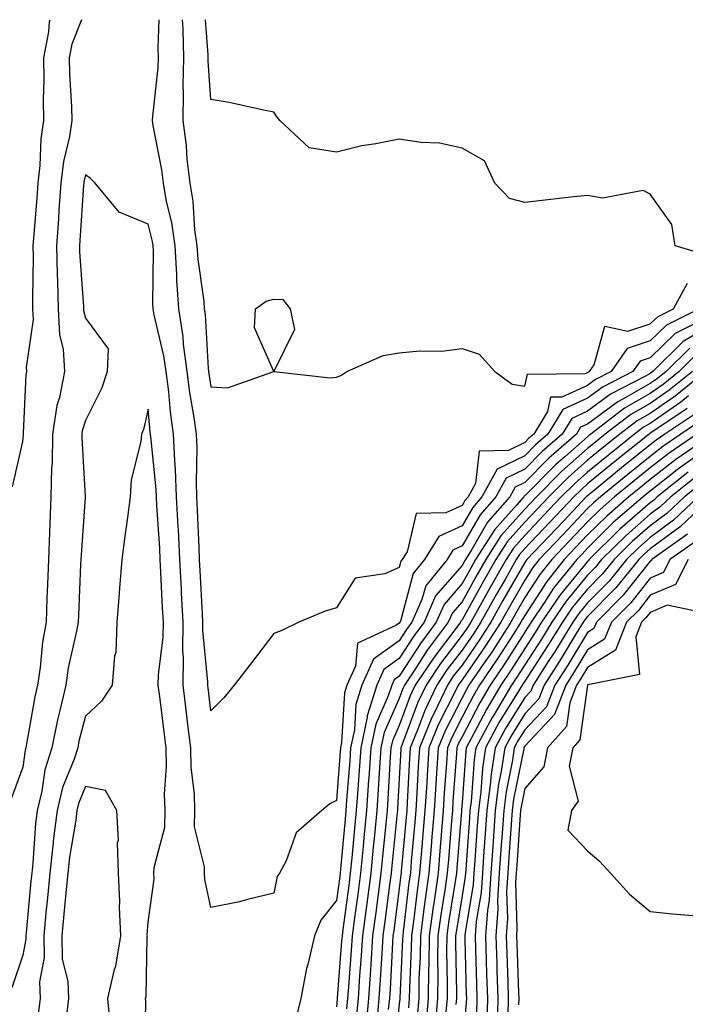
# Model space of a CAD drawing. Units: inches. Extents: x 947363 to 950003, y 7303178 to 7305818.
# Drawn here: x 948308 to 948414, y 7305661 to 7305818 of the extents above; entities that cross this region are included whole.
import ezdxf

# ---------------------------------------------------------------- set-up
doc = ezdxf.new("R2010")
doc.units = ezdxf.units.IN
doc.header["$MEASUREMENT"] = 0
doc.layers.add('Contour_94737303', color=7, linetype='Continuous', true_color=0xe77242)

msp = doc.modelspace()

# ---------------------------------------------------------------- linework, layer by layer
at = {"layer": 'Contour_94737303'}
for points in [[(948317.4, 7305818, 3220), (948315.89, 7305814.08, 3220), (948315.47, 7305811.92, 3220), (948315.51, 7305809.38, 3220), (948315.85, 7305804.12, 3220), (948315.89, 7305801.92, 3220), (948315.51, 7305799.38, 3220), (948314.56, 7305795.41, 3220), (948314.14, 7305791.92, 3220), (948313.83, 7305787.7, 3220), (948313.73, 7305786.24, 3220), (948313.41, 7305781.92, 3220), (948313.52, 7305777.39, 3220), (948313.6, 7305776.37, 3220), (948313.71, 7305771.92, 3220), (948313.9, 7305767.77, 3220), (948314.48, 7305765.49, 3220), (948314.73, 7305761.92, 3220), (948313.91, 7305757.78, 3220), (948313.51, 7305756.46, 3220), (948312.82, 7305751.92, 3220), (948312.72, 7305747.25, 3220), (948312.64, 7305746.51, 3220), (948312.53, 7305741.92, 3220), (948312.35, 7305737.62, 3220), (948312.33, 7305736.2, 3220), (948312.15, 7305731.92, 3220), (948312, 7305727.97, 3220), (948311.92, 7305725.79, 3220), (948311.77, 7305721.92, 3220), (948311.21, 7305718.76, 3220), (948310.82, 7305714.69, 3220), (948310.4, 7305711.92, 3220), (948309.96, 7305710.01, 3220), (948308.67, 7305702.55, 3220), (948308.55, 7305701.92, 3220), (948308.42, 7305701.55, 3220), (948308.05, 7305698.84, 3220), (948306.21, 7305693.76, 3220)], [(948306.43, 7305743.54, 3219), (948308.05, 7305750.74, 3219), (948308.16, 7305751.81, 3219), (948308.16, 7305751.92, 3219), (948308.18, 7305752.05, 3219), (948308.62, 7305761.35, 3219), (948308.73, 7305761.92, 3219), (948308.68, 7305762.55, 3219), (948309.77, 7305770.2, 3219), (948309.69, 7305771.92, 3219), (948309.64, 7305773.51, 3219), (948309.78, 7305780.19, 3219), (948309.74, 7305781.92, 3219), (948309.88, 7305783.75, 3219), (948310.35, 7305789.62, 3219), (948310.53, 7305791.92, 3219), (948310.86, 7305794.73, 3219), (948310.99, 7305798.98, 3219), (948311.43, 7305801.92, 3219), (948311.37, 7305805.24, 3219), (948311.48, 7305808.49, 3219), (948311.42, 7305811.92, 3219), (948312.22, 7305816.09, 3219), (948312.32, 7305817.65, 3219), (948312.41, 7305818, 3219)], [(948415.85, 7305771.92, 3220), (948410.65, 7305769.32, 3220), (948408.05, 7305766.79, 3220), (948404.38, 7305765.59, 3220), (948401.82, 7305761.92, 3220), (948399.34, 7305760.63, 3220), (948398.05, 7305759.68, 3220), (948393.94, 7305757.81, 3220), (948392.17, 7305757.8, 3220), (948391.68, 7305755.55, 3220), (948389.48, 7305751.92, 3220), (948388.71, 7305751.26, 3220), (948388.05, 7305750.58, 3220), (948385.44, 7305749.31, 3220), (948380.79, 7305749.18, 3220), (948380.19, 7305744.06, 3220), (948379.01, 7305741.92, 3220), (948378.56, 7305741.41, 3220), (948378.05, 7305740.53, 3220), (948375.48, 7305739.35, 3220), (948370.72, 7305739.25, 3220), (948369.29, 7305733.16, 3220), (948368.53, 7305731.92, 3220), (948368.31, 7305731.66, 3220), (948368.05, 7305730.68, 3220), (948365.77, 7305729.64, 3220), (948361.02, 7305728.95, 3220), (948358.05, 7305724.21, 3220), (948356.26, 7305723.71, 3220), (948352.04, 7305721.92, 3220), (948349.34, 7305720.63, 3220), (948348.05, 7305720.12, 3220), (948344.52, 7305715.45, 3220), (948341.76, 7305711.92, 3220), (948340.08, 7305709.89, 3220), (948338.05, 7305707.81, 3220), (948337.6, 7305711.47, 3220), (948337.55, 7305711.92, 3220), (948337.55, 7305712.42, 3220), (948336.76, 7305720.63, 3220), (948336.77, 7305721.92, 3220), (948336.7, 7305723.27, 3220), (948336.33, 7305730.2, 3220), (948336.24, 7305731.92, 3220), (948336.15, 7305733.82, 3220), (948335.91, 7305739.78, 3220), (948335.79, 7305741.92, 3220), (948335.72, 7305744.25, 3220), (948335.85, 7305749.72, 3220), (948335.76, 7305751.92, 3220), (948335.39, 7305754.58, 3220), (948334.7, 7305758.57, 3220), (948334.27, 7305761.92, 3220), (948333.69, 7305766.28, 3220), (948333.63, 7305767.5, 3220), (948332.92, 7305771.92, 3220), (948332.6, 7305776.47, 3220), (948332.61, 7305777.36, 3220), (948332.33, 7305781.92, 3220), (948331.8, 7305785.67, 3220), (948330.97, 7305789, 3220), (948330.47, 7305791.92, 3220), (948330.21, 7305794.08, 3220), (948328.86, 7305801.11, 3220), (948328.75, 7305801.92, 3220), (948328.76, 7305802.63, 3220), (948329.65, 7305810.32, 3220), (948329.68, 7305811.92, 3220), (948329.65, 7305813.52, 3220), (948329.8, 7305818, 3220)], [(948333.48, 7305818, 3219), (948333.49, 7305817.36, 3219), (948333.56, 7305816.41, 3219), (948333.65, 7305811.92, 3219), (948333.56, 7305807.43, 3219), (948333.64, 7305806.33, 3219), (948333.54, 7305801.92, 3219), (948334.08, 7305797.95, 3219), (948334.21, 7305795.76, 3219), (948334.67, 7305791.92, 3219), (948335.17, 7305789.04, 3219), (948335.45, 7305784.52, 3219), (948335.82, 7305781.92, 3219), (948335.95, 7305779.82, 3219), (948336.91, 7305773.06, 3219), (948336.99, 7305771.92, 3219), (948337.13, 7305771, 3219), (948337.58, 7305762.39, 3219), (948337.64, 7305761.92, 3219), (948337.69, 7305761.56, 3219), (948338.05, 7305759.48, 3219), (948340.66, 7305759.31, 3219), (948348.05, 7305761.92, 3219), (948344.99, 7305768.86, 3219), (948345.12, 7305771.92, 3219), (948346.86, 7305773.11, 3219), (948348.05, 7305773.46, 3219), (948349.51, 7305773.38, 3219), (948350.67, 7305771.92, 3219), (948351.35, 7305768.62, 3219), (948348.05, 7305761.92, 3219), (948357.05, 7305760.92, 3219), (948358.05, 7305761, 3219), (948358.72, 7305761.25, 3219), (948359.72, 7305761.92, 3219), (948365.51, 7305764.46, 3219), (948368.05, 7305764.88, 3219), (948371.34, 7305765.21, 3219), (948374.8, 7305765.17, 3219), (948378.05, 7305765.6, 3219), (948380.8, 7305764.67, 3219), (948383.29, 7305761.92, 3219), (948386.03, 7305759.9, 3219), (948388.05, 7305759.55, 3219), (948388.48, 7305761.49, 3219), (948397.71, 7305761.58, 3219), (948398.05, 7305761.73, 3219), (948398.16, 7305761.81, 3219), (948398.36, 7305761.92, 3219), (948399.09, 7305762.96, 3219), (948400.81, 7305769.16, 3219), (948404.45, 7305768.32, 3219), (948408.05, 7305769.5, 3219), (948409.28, 7305770.69, 3219), (948411.73, 7305771.92, 3219), (948414, 7305775.97, 3219)], [(948416.67, 7305780.54, 3218), (948412.03, 7305781.92, 3218), (948411.46, 7305785.33, 3218), (948408.05, 7305790.19, 3218), (948406.91, 7305790.78, 3218), (948400.44, 7305789.53, 3218), (948398.05, 7305789.98, 3218), (948395.87, 7305789.74, 3218), (948390.82, 7305789.15, 3218), (948388.05, 7305788.85, 3218), (948385.64, 7305789.51, 3218), (948383.29, 7305791.92, 3218), (948381.65, 7305795.52, 3218), (948378.05, 7305797.54, 3218), (948374.44, 7305798.31, 3218), (948371.56, 7305798.41, 3218), (948368.05, 7305798.97, 3218), (948364.32, 7305798.19, 3218), (948362.07, 7305797.9, 3218), (948358.05, 7305796.86, 3218), (948353.72, 7305797.59, 3218), (948349.04, 7305801.92, 3218), (948348.61, 7305802.48, 3218), (948348.05, 7305803.26, 3218), (948346.42, 7305803.55, 3218), (948340.95, 7305804.82, 3218), (948338.05, 7305805.27, 3218), (948337.59, 7305811.46, 3218), (948337.6, 7305811.92, 3218), (948337.59, 7305812.38, 3218), (948337.2, 7305818, 3218)], [(948416.15, 7305770.02, 3221), (948412.01, 7305767.96, 3221), (948408.05, 7305764.08, 3221), (948406.42, 7305763.55, 3221), (948405.29, 7305761.92, 3221), (948400.52, 7305759.45, 3221), (948398.05, 7305757.63, 3221), (948394.12, 7305755.85, 3221), (948391.74, 7305751.92, 3221), (948389.78, 7305750.19, 3221), (948388.05, 7305748.45, 3221), (948383.66, 7305746.31, 3221), (948381.22, 7305741.92, 3221), (948379.75, 7305740.22, 3221), (948378.05, 7305737.31, 3221), (948374.36, 7305735.61, 3221), (948372.09, 7305731.92, 3221), (948370.29, 7305729.68, 3221), (948368.23, 7305722.1, 3221), (948368.15, 7305721.92, 3221), (948368.05, 7305721.77, 3221), (948367.53, 7305721.4, 3221), (948361.4, 7305718.57, 3221), (948361.07, 7305714.94, 3221), (948359.71, 7305711.92, 3221), (948359.31, 7305710.66, 3221), (948358.86, 7305702.73, 3221), (948358.69, 7305701.92, 3221), (948358.66, 7305701.31, 3221), (948358.05, 7305693.52, 3221), (948356.97, 7305693, 3221), (948355.72, 7305691.92, 3221), (948351.61, 7305688.36, 3221), (948350.01, 7305683.88, 3221), (948348.98, 7305681.92, 3221), (948348.59, 7305681.38, 3221), (948348.05, 7305678.71, 3221), (948343.85, 7305677.72, 3221), (948342.61, 7305677.36, 3221), (948338.05, 7305676.43, 3221), (948337.05, 7305680.92, 3221), (948337.01, 7305681.92, 3221), (948337.03, 7305682.94, 3221), (948335.45, 7305689.32, 3221), (948335.47, 7305691.92, 3221), (948335.4, 7305694.57, 3221), (948334.91, 7305698.78, 3221), (948334.84, 7305701.92, 3221), (948334.38, 7305705.59, 3221), (948334.09, 7305707.96, 3221), (948333.6, 7305711.92, 3221), (948333.67, 7305716.3, 3221), (948333.56, 7305717.43, 3221), (948333.62, 7305721.92, 3221), (948333.38, 7305726.59, 3221), (948333.35, 7305727.22, 3221), (948333.11, 7305731.92, 3221), (948332.85, 7305736.72, 3221), (948332.83, 7305737.14, 3221), (948332.57, 7305741.92, 3221), (948332.42, 7305746.29, 3221), (948332.27, 7305747.7, 3221), (948332.09, 7305751.92, 3221), (948331.6, 7305755.47, 3221), (948331.31, 7305758.66, 3221), (948330.89, 7305761.92, 3221), (948330.56, 7305764.43, 3221), (948329.02, 7305770.95, 3221), (948328.86, 7305771.92, 3221), (948328.8, 7305772.67, 3221), (948328.9, 7305781.07, 3221), (948328.84, 7305781.92, 3221), (948328.74, 7305782.61, 3221), (948328.05, 7305785.42, 3221), (948323.44, 7305787.31, 3221), (948319.62, 7305791.92, 3221), (948318.83, 7305792.7, 3221), (948318.05, 7305793.25, 3221), (948317.8, 7305792.17, 3221), (948317.77, 7305791.92, 3221), (948317.74, 7305791.61, 3221), (948317.15, 7305782.82, 3221), (948317.09, 7305781.92, 3221), (948317.11, 7305780.98, 3221), (948317.72, 7305772.25, 3221), (948317.73, 7305771.92, 3221), (948317.75, 7305771.62, 3221), (948318.05, 7305770.41, 3221), (948321.67, 7305765.54, 3221), (948321.51, 7305761.92, 3221), (948320.67, 7305759.3, 3221), (948318.05, 7305754.12, 3221), (948317.54, 7305752.43, 3221), (948317.46, 7305751.92, 3221), (948317.45, 7305751.32, 3221), (948318, 7305741.97, 3221), (948318, 7305741.92, 3221), (948317.99, 7305741.86, 3221), (948317.34, 7305732.63, 3221), (948317.31, 7305731.92, 3221), (948317.28, 7305731.15, 3221), (948316.92, 7305723.05, 3221), (948316.88, 7305721.92, 3221), (948316.63, 7305720.5, 3221), (948315.32, 7305714.65, 3221), (948314.9, 7305711.92, 3221), (948313.98, 7305707.85, 3221), (948313.6, 7305706.37, 3221), (948312.68, 7305701.92, 3221), (948311.58, 7305698.39, 3221), (948311.1, 7305694.97, 3221), (948310.36, 7305691.92, 3221), (948310.11, 7305689.86, 3221), (948309.66, 7305683.53, 3221), (948309.48, 7305681.92, 3221), (948309.35, 7305680.62, 3221), (948308.59, 7305672.46, 3221), (948308.53, 7305671.92, 3221), (948308.55, 7305671.42, 3221), (948308.05, 7305668.87, 3221), (948306.31, 7305663.66, 3221)], [(948418.05, 7305769.5, 3222), (948413.3, 7305766.67, 3222), (948408.47, 7305761.92, 3222), (948408.24, 7305761.73, 3222), (948408.05, 7305761.6, 3222), (948407.3, 7305761.17, 3222), (948401.7, 7305758.27, 3222), (948398.05, 7305755.58, 3222), (948395.54, 7305754.43, 3222), (948394.01, 7305751.92, 3222), (948390.84, 7305749.13, 3222), (948388.05, 7305746.33, 3222), (948385.08, 7305744.89, 3222), (948383.45, 7305741.92, 3222), (948380.93, 7305739.04, 3222), (948378.05, 7305734.09, 3222), (948376.57, 7305733.4, 3222), (948375.66, 7305731.92, 3222), (948372.26, 7305727.71, 3222), (948371.66, 7305725.53, 3222), (948370.08, 7305721.92, 3222), (948369.21, 7305720.76, 3222), (948368.05, 7305718.96, 3222), (948363.94, 7305716.03, 3222), (948362.09, 7305711.92, 3222), (948361.13, 7305708.84, 3222), (948360.9, 7305704.77, 3222), (948360.3, 7305701.92, 3222), (948360.16, 7305699.81, 3222), (948359.67, 7305693.54, 3222), (948359.56, 7305691.92, 3222), (948359.43, 7305690.54, 3222), (948358.68, 7305682.55, 3222), (948358.63, 7305681.92, 3222), (948358.56, 7305681.41, 3222), (948358.05, 7305677.57, 3222), (948355.53, 7305674.44, 3222), (948354.56, 7305671.92, 3222), (948353.48, 7305667.35, 3222), (948353.27, 7305666.7, 3222), (948352.36, 7305661.92, 3222), (948351.53, 7305658.44, 3222)], [(948414.34, 7305765.63, 3223), (948410.56, 7305761.92, 3223), (948409.18, 7305760.79, 3223), (948408.05, 7305760.01, 3223), (948403.58, 7305757.45, 3223), (948402.88, 7305757.09, 3223), (948398.05, 7305753.52, 3223), (948396.95, 7305753.02, 3223), (948396.27, 7305751.92, 3223), (948391.9, 7305748.07, 3223), (948388.05, 7305744.21, 3223), (948386.52, 7305743.45, 3223), (948385.67, 7305741.92, 3223), (948382.11, 7305737.86, 3223), (948379.51, 7305733.38, 3223), (948378.59, 7305731.92, 3223), (948378.39, 7305731.58, 3223), (948378.05, 7305730.97, 3223), (948373.85, 7305726.12, 3223), (948372.01, 7305721.92, 3223), (948370.32, 7305719.65, 3223), (948368.05, 7305716.15, 3223), (948365.58, 7305714.39, 3223), (948364.47, 7305711.92, 3223), (948362.94, 7305707.03, 3223), (948362.93, 7305706.8, 3223), (948361.91, 7305701.92, 3223), (948361.66, 7305698.31, 3223), (948361.43, 7305695.3, 3223), (948361.2, 7305691.92, 3223), (948360.92, 7305689.05, 3223), (948360.48, 7305684.35, 3223), (948360.25, 7305681.92, 3223), (948359.99, 7305679.98, 3223), (948359.06, 7305672.93, 3223), (948358.93, 7305671.92, 3223), (948358.87, 7305671.1, 3223), (948358.17, 7305662.04, 3223), (948358.16, 7305661.92, 3223), (948358.15, 7305661.82, 3223), (948358.05, 7305660.6, 3223)], [(948415.37, 7305764.6, 3224), (948412.65, 7305761.92, 3224), (948410.12, 7305759.85, 3224), (948408.05, 7305758.41, 3224), (948403.92, 7305756.05, 3224), (948398.56, 7305751.92, 3224), (948398.27, 7305751.7, 3224), (948398.05, 7305751.51, 3224), (948394.43, 7305748.3, 3224), (948392.96, 7305747.01, 3224), (948388.05, 7305742.08, 3224), (948387.94, 7305742.03, 3224), (948387.88, 7305741.92, 3224), (948386.74, 7305740.61, 3224), (948383.26, 7305736.71, 3224), (948380.21, 7305731.92, 3224), (948379.43, 7305730.54, 3224), (948378.05, 7305728.08, 3224), (948375.19, 7305724.78, 3224), (948373.94, 7305721.92, 3224), (948371.42, 7305718.55, 3224), (948368.05, 7305713.34, 3224), (948367.22, 7305712.75, 3224), (948366.85, 7305711.92, 3224), (948366.31, 7305710.18, 3224), (948364.3, 7305705.67, 3224), (948363.51, 7305701.92, 3224), (948363.19, 7305697.06, 3224), (948363.17, 7305696.8, 3224), (948362.84, 7305691.92, 3224), (948362.42, 7305687.55, 3224), (948362.29, 7305686.16, 3224), (948361.88, 7305681.92, 3224), (948361.43, 7305678.54, 3224), (948360.93, 7305674.8, 3224), (948360.55, 7305671.92, 3224), (948360.4, 7305669.57, 3224), (948359.95, 7305663.82, 3224), (948359.83, 7305661.92, 3224), (948359.67, 7305660.3, 3224)], [(948414.75, 7305761.92, 3225), (948411.06, 7305758.91, 3225), (948408.05, 7305756.82, 3225), (948404.93, 7305755.04, 3225), (948400.88, 7305751.92, 3225), (948399.31, 7305750.66, 3225), (948398.05, 7305749.63, 3225), (948393.97, 7305746, 3225), (948389.9, 7305741.92, 3225), (948389, 7305740.97, 3225), (948388.05, 7305739.98, 3225), (948384.25, 7305735.72, 3225), (948381.83, 7305731.92, 3225), (948380.45, 7305729.52, 3225), (948378.05, 7305725.19, 3225), (948376.54, 7305723.43, 3225), (948375.87, 7305721.92, 3225), (948372.52, 7305717.45, 3225), (948370.59, 7305714.46, 3225), (948368.9, 7305711.92, 3225), (948368.63, 7305711.34, 3225), (948368.05, 7305709.78, 3225), (948365.63, 7305704.34, 3225), (948365.11, 7305701.92, 3225), (948364.91, 7305698.78, 3225), (948364.71, 7305695.26, 3225), (948364.48, 7305691.92, 3225), (948364.09, 7305687.96, 3225), (948363.9, 7305686.07, 3225), (948363.5, 7305681.92, 3225), (948362.86, 7305677.11, 3225), (948362.81, 7305676.68, 3225), (948362.18, 7305671.92, 3225), (948361.93, 7305668.04, 3225), (948361.73, 7305665.6, 3225), (948361.49, 7305661.92, 3225), (948361.18, 7305658.79, 3225)], [(948416.84, 7305761.92, 3226), (948412, 7305757.97, 3226), (948408.05, 7305755.23, 3226), (948405.94, 7305754.03, 3226), (948403.21, 7305751.92, 3226), (948400.34, 7305749.63, 3226), (948398.05, 7305747.75, 3226), (948394.96, 7305745.01, 3226), (948391.88, 7305741.92, 3226), (948390.01, 7305739.96, 3226), (948388.05, 7305737.88, 3226), (948385.24, 7305734.73, 3226), (948383.45, 7305731.92, 3226), (948381.49, 7305728.48, 3226), (948378.05, 7305722.29, 3226), (948377.87, 7305722.1, 3226), (948377.8, 7305721.92, 3226), (948377.05, 7305720.92, 3226), (948373.59, 7305716.38, 3226), (948370.61, 7305711.92, 3226), (948369.79, 7305710.18, 3226), (948368.05, 7305705.48, 3226), (948366.95, 7305703.02, 3226), (948366.72, 7305701.92, 3226), (948366.62, 7305700.49, 3226), (948366.24, 7305693.73, 3226), (948366.12, 7305691.92, 3226), (948365.91, 7305689.78, 3226), (948365.38, 7305684.59, 3226), (948365.12, 7305681.92, 3226), (948364.68, 7305678.55, 3226), (948364.3, 7305675.67, 3226), (948363.8, 7305671.92, 3226), (948363.51, 7305667.38, 3226), (948363.46, 7305666.51, 3226), (948363.15, 7305661.92, 3226), (948362.71, 7305657.26, 3226)], [(948414.14, 7305758.01, 3227), (948412.94, 7305757.03, 3227), (948408.05, 7305753.64, 3227), (948406.96, 7305753.01, 3227), (948405.54, 7305751.92, 3227), (948401.38, 7305748.59, 3227), (948398.05, 7305745.87, 3227), (948395.96, 7305744.01, 3227), (948393.87, 7305741.92, 3227), (948391.04, 7305738.93, 3227), (948388.05, 7305735.78, 3227), (948386.23, 7305733.74, 3227), (948385.07, 7305731.92, 3227), (948382.52, 7305727.45, 3227), (948381.2, 7305725.07, 3227), (948379.44, 7305721.92, 3227), (948378.9, 7305721.07, 3227), (948378.05, 7305719.86, 3227), (948374.61, 7305715.36, 3227), (948372.33, 7305711.92, 3227), (948370.95, 7305709.02, 3227), (948368.48, 7305702.35, 3227), (948368.3, 7305701.92, 3227), (948368.29, 7305701.68, 3227), (948368.05, 7305697.03, 3227), (948367.78, 7305692.19, 3227), (948367.76, 7305691.92, 3227), (948367.73, 7305691.6, 3227), (948366.86, 7305683.11, 3227), (948366.75, 7305681.92, 3227), (948366.55, 7305680.42, 3227), (948365.74, 7305674.23, 3227), (948365.43, 7305671.92, 3227), (948365.25, 7305669.12, 3227), (948365.02, 7305664.95, 3227), (948364.82, 7305661.92, 3227), (948364.48, 7305658.35, 3227)], [(948327.5, 7305652.47, 3222), (948327.66, 7305661.53, 3222), (948327.62, 7305661.92, 3222), (948327.7, 7305662.27, 3222), (948327.88, 7305671.75, 3222), (948327.91, 7305671.92, 3222), (948327.9, 7305672.07, 3222), (948328.05, 7305674.12, 3222), (948329, 7305680.97, 3222), (948328.97, 7305681.92, 3222), (948328.98, 7305682.85, 3222), (948330.72, 7305689.25, 3222), (948330.74, 7305691.92, 3222), (948330.67, 7305694.54, 3222), (948330.97, 7305699, 3222), (948330.9, 7305701.92, 3222), (948330.59, 7305704.46, 3222), (948329.88, 7305710.09, 3222), (948329.64, 7305711.92, 3222), (948329.67, 7305713.54, 3222), (948330.43, 7305719.54, 3222), (948330.46, 7305721.92, 3222), (948330.34, 7305724.21, 3222), (948330.08, 7305729.89, 3222), (948329.98, 7305731.92, 3222), (948329.89, 7305733.76, 3222), (948329.42, 7305740.55, 3222), (948329.35, 7305741.92, 3222), (948329.3, 7305743.17, 3222), (948328.45, 7305751.52, 3222), (948328.43, 7305751.92, 3222), (948328.38, 7305752.25, 3222), (948328.05, 7305755.9, 3222), (948327.31, 7305752.66, 3222), (948326.99, 7305751.92, 3222), (948326.88, 7305750.75, 3222), (948325.34, 7305744.63, 3222), (948325.17, 7305741.92, 3222), (948324.75, 7305738.62, 3222), (948324.3, 7305735.67, 3222), (948323.86, 7305731.92, 3222), (948323.5, 7305727.37, 3222), (948323.42, 7305726.55, 3222), (948323.07, 7305721.92, 3222), (948322.89, 7305717.08, 3222), (948322.66, 7305716.53, 3222), (948322.3, 7305711.92, 3222), (948320.62, 7305709.35, 3222), (948318.05, 7305706.93, 3222), (948317.02, 7305702.95, 3222), (948316.81, 7305701.92, 3222), (948316.24, 7305700.11, 3222), (948314.4, 7305695.57, 3222), (948313.53, 7305691.92, 3222), (948312.92, 7305687.05, 3222), (948312.9, 7305686.77, 3222), (948312.36, 7305681.92, 3222), (948311.98, 7305677.99, 3222), (948311.75, 7305675.62, 3222), (948311.4, 7305671.92, 3222), (948311.49, 7305668.48, 3222), (948310.73, 7305664.6, 3222), (948310.83, 7305661.92, 3222), (948310.51, 7305659.46, 3222)], [(948413.95, 7305756.02, 3228), (948408.46, 7305752.33, 3228), (948408.05, 7305752.05, 3228), (948407.97, 7305752, 3228), (948407.86, 7305751.92, 3228), (948402.42, 7305747.55, 3228), (948398.05, 7305743.99, 3228), (948396.96, 7305743.01, 3228), (948395.86, 7305741.92, 3228), (948392.06, 7305737.91, 3228), (948388.05, 7305733.68, 3228), (948387.22, 7305732.75, 3228), (948386.69, 7305731.92, 3228), (948384.9, 7305728.77, 3228), (948383.55, 7305726.42, 3228), (948381.04, 7305721.92, 3228), (948379.87, 7305720.1, 3228), (948378.05, 7305717.49, 3228), (948375.64, 7305714.33, 3228), (948374.04, 7305711.92, 3228), (948372.11, 7305707.86, 3228), (948371.01, 7305704.88, 3228), (948369.79, 7305701.92, 3228), (948369.69, 7305700.28, 3228), (948369.32, 7305693.19, 3228), (948369.24, 7305691.92, 3228), (948369.15, 7305690.82, 3228), (948368.37, 7305682.24, 3228), (948368.34, 7305681.92, 3228), (948368.3, 7305681.67, 3228), (948368.05, 7305679.47, 3228), (948367.17, 7305672.8, 3228), (948367.05, 7305671.92, 3228), (948366.99, 7305670.86, 3228), (948366.58, 7305663.39, 3228), (948366.48, 7305661.92, 3228), (948366.31, 7305660.18, 3228)], [(948414.97, 7305755, 3229), (948410.39, 7305751.92, 3229), (948409, 7305750.97, 3229), (948408.05, 7305750.22, 3229), (948403.44, 7305746.53, 3229), (948399.09, 7305742.96, 3229), (948398.05, 7305742.11, 3229), (948397.95, 7305742.02, 3229), (948397.85, 7305741.92, 3229), (948394.2, 7305738.07, 3229), (948393.08, 7305736.89, 3229), (948388.37, 7305731.92, 3229), (948388.23, 7305731.74, 3229), (948388.05, 7305731.47, 3229), (948384.57, 7305725.4, 3229), (948382.63, 7305721.92, 3229), (948380.84, 7305719.13, 3229), (948378.05, 7305715.11, 3229), (948376.66, 7305713.31, 3229), (948375.75, 7305711.92, 3229), (948373.67, 7305707.54, 3229), (948373.25, 7305706.72, 3229), (948371.27, 7305701.92, 3229), (948371.09, 7305698.88, 3229), (948370.87, 7305694.74, 3229), (948370.7, 7305691.92, 3229), (948370.49, 7305689.48, 3229), (948369.97, 7305683.84, 3229), (948369.82, 7305681.92, 3229), (948369.59, 7305680.38, 3229), (948368.68, 7305672.55, 3229), (948368.6, 7305671.92, 3229), (948368.59, 7305671.38, 3229), (948368.14, 7305662.01, 3229), (948368.14, 7305661.92, 3229), (948368.13, 7305661.84, 3229), (948368.05, 7305661.07, 3229), (948367.16, 7305652.81, 3229)], [(948415.99, 7305753.98, 3230), (948412.93, 7305751.92, 3230), (948410.03, 7305749.94, 3230), (948408.05, 7305748.38, 3230), (948404.47, 7305745.5, 3230), (948400.1, 7305741.92, 3230), (948399, 7305740.97, 3230), (948398.05, 7305740.04, 3230), (948394.1, 7305735.87, 3230), (948390.35, 7305731.92, 3230), (948389.33, 7305730.64, 3230), (948388.05, 7305728.66, 3230), (948385.6, 7305724.37, 3230), (948384.23, 7305721.92, 3230), (948381.81, 7305718.16, 3230), (948378.05, 7305712.74, 3230), (948377.7, 7305712.27, 3230), (948377.46, 7305711.92, 3230), (948376.93, 7305710.8, 3230), (948374.3, 7305705.67, 3230), (948372.76, 7305701.92, 3230), (948372.48, 7305697.49, 3230), (948372.42, 7305696.29, 3230), (948372.15, 7305691.92, 3230), (948371.83, 7305688.14, 3230), (948371.59, 7305685.46, 3230), (948371.28, 7305681.92, 3230), (948370.88, 7305679.09, 3230), (948370.32, 7305674.19, 3230), (948370, 7305671.92, 3230), (948369.97, 7305670, 3230), (948369.66, 7305663.53, 3230), (948369.64, 7305661.92, 3230), (948369.51, 7305660.46, 3230)], [(948415.47, 7305751.92, 3231), (948411.07, 7305748.9, 3231), (948408.05, 7305746.53, 3231), (948405.49, 7305744.48, 3231), (948402.37, 7305741.92, 3231), (948400.05, 7305739.92, 3231), (948398.05, 7305737.94, 3231), (948395.12, 7305734.85, 3231), (948392.35, 7305731.92, 3231), (948390.43, 7305729.54, 3231), (948388.05, 7305725.85, 3231), (948386.62, 7305723.35, 3231), (948385.82, 7305721.92, 3231), (948382.79, 7305717.18, 3231), (948381.58, 7305715.45, 3231), (948379.16, 7305711.92, 3231), (948378.74, 7305711.23, 3231), (948378.05, 7305709.88, 3231), (948375.35, 7305704.62, 3231), (948374.24, 7305701.92, 3231), (948373.99, 7305697.86, 3231), (948373.86, 7305696.11, 3231), (948373.6, 7305691.92, 3231), (948373.2, 7305687.07, 3231), (948373.18, 7305686.79, 3231), (948372.76, 7305681.92, 3231), (948372.17, 7305677.8, 3231), (948371.94, 7305675.81, 3231), (948371.41, 7305671.92, 3231), (948371.37, 7305668.6, 3231), (948371.19, 7305665.06, 3231), (948371.15, 7305661.92, 3231), (948370.89, 7305659.08, 3231)], [(948418.02, 7305751.92, 3232), (948412.1, 7305747.87, 3232), (948408.05, 7305744.68, 3232), (948406.52, 7305743.45, 3232), (948404.64, 7305741.92, 3232), (948401.11, 7305738.86, 3232), (948398.05, 7305735.84, 3232), (948396.15, 7305733.82, 3232), (948394.34, 7305731.92, 3232), (948391.54, 7305728.43, 3232), (948388.05, 7305723.02, 3232), (948387.65, 7305722.32, 3232), (948387.42, 7305721.92, 3232), (948386.29, 7305720.16, 3232), (948383.78, 7305716.19, 3232), (948380.86, 7305711.92, 3232), (948379.81, 7305710.16, 3232), (948378.05, 7305706.77, 3232), (948376.41, 7305703.56, 3232), (948375.73, 7305701.92, 3232), (948375.57, 7305699.44, 3232), (948375.23, 7305694.74, 3232), (948375.05, 7305691.92, 3232), (948374.78, 7305688.65, 3232), (948374.53, 7305685.44, 3232), (948374.23, 7305681.92, 3232), (948373.6, 7305677.47, 3232), (948373.44, 7305676.53, 3232), (948372.82, 7305671.92, 3232), (948372.76, 7305667.21, 3232), (948372.73, 7305666.6, 3232), (948372.66, 7305661.92, 3232), (948372.28, 7305657.69, 3232)], [(948418.05, 7305750.3, 3233), (948413.13, 7305746.84, 3233), (948412.35, 7305746.22, 3233), (948408.05, 7305742.84, 3233), (948407.54, 7305742.43, 3233), (948406.92, 7305741.92, 3233), (948402.16, 7305737.81, 3233), (948398.05, 7305733.74, 3233), (948397.17, 7305732.8, 3233), (948396.33, 7305731.92, 3233), (948392.63, 7305727.34, 3233), (948391.14, 7305725.01, 3233), (948389.06, 7305721.92, 3233), (948388.67, 7305721.3, 3233), (948388.05, 7305720.34, 3233), (948384.79, 7305715.18, 3233), (948382.56, 7305711.92, 3233), (948380.87, 7305709.1, 3233), (948378.05, 7305703.67, 3233), (948377.45, 7305702.52, 3233), (948377.21, 7305701.92, 3233), (948377.15, 7305701.02, 3233), (948376.59, 7305693.38, 3233), (948376.51, 7305691.92, 3233), (948376.36, 7305690.23, 3233), (948375.89, 7305684.08, 3233), (948375.71, 7305681.92, 3233), (948375.32, 7305679.19, 3233), (948374.68, 7305675.29, 3233), (948374.22, 7305671.92, 3233), (948374.17, 7305668.04, 3233), (948374.22, 7305665.75, 3233), (948374.16, 7305661.92, 3233), (948373.78, 7305657.65, 3233)], [(948414.09, 7305745.88, 3234), (948409.14, 7305741.92, 3234), (948408.59, 7305741.38, 3234), (948408.05, 7305740.99, 3234), (948403.21, 7305736.76, 3234), (948398.32, 7305731.92, 3234), (948398.2, 7305731.77, 3234), (948398.05, 7305731.62, 3234), (948393.67, 7305726.3, 3234), (948390.72, 7305721.92, 3234), (948389.7, 7305720.27, 3234), (948388.05, 7305717.73, 3234), (948385.8, 7305714.17, 3234), (948384.26, 7305711.92, 3234), (948381.93, 7305708.04, 3234), (948379.51, 7305703.38, 3234), (948378.71, 7305701.92, 3234), (948378.64, 7305701.33, 3234), (948378.05, 7305693.19, 3234), (948377.96, 7305692.01, 3234), (948377.96, 7305691.92, 3234), (948377.95, 7305691.82, 3234), (948377.25, 7305682.72, 3234), (948377.18, 7305681.92, 3234), (948377.03, 7305680.9, 3234), (948375.91, 7305674.06, 3234), (948375.63, 7305671.92, 3234), (948375.59, 7305669.46, 3234), (948375.71, 7305664.26, 3234), (948375.68, 7305661.92, 3234), (948375.44, 7305659.31, 3234)], [(948415.06, 7305744.91, 3235), (948411.33, 7305741.92, 3235), (948409.64, 7305740.33, 3235), (948408.05, 7305739.15, 3235), (948404.19, 7305735.78, 3235), (948400.3, 7305731.92, 3235), (948399.29, 7305730.68, 3235), (948398.05, 7305729.42, 3235), (948394.66, 7305725.31, 3235), (948392.38, 7305721.92, 3235), (948390.73, 7305719.24, 3235), (948388.05, 7305715.12, 3235), (948386.81, 7305713.16, 3235), (948385.96, 7305711.92, 3235), (948382.99, 7305706.98, 3235), (948382.85, 7305706.72, 3235), (948380.25, 7305701.92, 3235), (948379.97, 7305700, 3235), (948379.5, 7305693.37, 3235), (948379.31, 7305691.92, 3235), (948379.23, 7305690.74, 3235), (948378.65, 7305682.52, 3235), (948378.6, 7305681.92, 3235), (948378.57, 7305681.4, 3235), (948378.05, 7305678.33, 3235), (948377.15, 7305672.82, 3235), (948377.02, 7305671.92, 3235), (948377.01, 7305670.88, 3235), (948377.19, 7305662.78, 3235), (948377.18, 7305661.92, 3235), (948377.09, 7305660.96, 3235)], [(948416.03, 7305743.94, 3236), (948413.51, 7305741.92, 3236), (948410.71, 7305739.26, 3236), (948408.05, 7305737.3, 3236), (948405.18, 7305734.79, 3236), (948402.28, 7305731.92, 3236), (948400.38, 7305729.59, 3236), (948398.05, 7305727.22, 3236), (948395.66, 7305724.31, 3236), (948394.05, 7305721.92, 3236), (948391.75, 7305718.22, 3236), (948388.05, 7305712.52, 3236), (948387.82, 7305712.15, 3236), (948387.66, 7305711.92, 3236), (948387.07, 7305710.94, 3236), (948383.99, 7305705.98, 3236), (948381.78, 7305701.92, 3236), (948381.31, 7305698.66, 3236), (948381.04, 7305694.91, 3236), (948380.66, 7305691.92, 3236), (948380.48, 7305689.49, 3236), (948380.09, 7305683.96, 3236), (948379.94, 7305681.92, 3236), (948379.84, 7305680.13, 3236), (948378.54, 7305672.41, 3236), (948378.5, 7305671.92, 3236), (948378.52, 7305671.45, 3236), (948378.73, 7305662.6, 3236), (948378.76, 7305661.92, 3236), (948378.73, 7305661.24, 3236), (948378.05, 7305654.19, 3236)], [(948415.69, 7305741.92, 3237), (948411.76, 7305738.21, 3237), (948408.05, 7305735.46, 3237), (948406.17, 7305733.8, 3237), (948404.26, 7305731.92, 3237), (948401.48, 7305728.49, 3237), (948398.05, 7305725.03, 3237), (948396.64, 7305723.33, 3237), (948395.71, 7305721.92, 3237), (948392.79, 7305717.18, 3237), (948391.79, 7305715.66, 3237), (948389.39, 7305711.92, 3237), (948389.02, 7305710.95, 3237), (948388.05, 7305709.93, 3237), (948384.98, 7305704.99, 3237), (948383.31, 7305701.92, 3237), (948382.65, 7305697.32, 3237), (948382.58, 7305696.45, 3237), (948382.01, 7305691.92, 3237), (948381.74, 7305688.23, 3237), (948381.54, 7305685.41, 3237), (948381.29, 7305681.92, 3237), (948381.11, 7305678.86, 3237), (948380.32, 7305674.19, 3237), (948380.14, 7305671.92, 3237), (948380.22, 7305669.75, 3237), (948380.35, 7305664.22, 3237), (948380.43, 7305661.92, 3237), (948380.35, 7305659.62, 3237)], [(948417.86, 7305741.92, 3238), (948412.82, 7305737.15, 3238), (948408.05, 7305733.61, 3238), (948407.15, 7305732.82, 3238), (948406.23, 7305731.92, 3238), (948402.57, 7305727.4, 3238), (948398.05, 7305722.83, 3238), (948397.64, 7305722.33, 3238), (948397.37, 7305721.92, 3238), (948396.26, 7305720.13, 3238), (948393.83, 7305716.14, 3238), (948391.12, 7305711.92, 3238), (948390.27, 7305709.7, 3238), (948388.05, 7305707.34, 3238), (948385.97, 7305704, 3238), (948384.85, 7305701.92, 3238), (948384.3, 7305698.17, 3238), (948383.88, 7305696.09, 3238), (948383.35, 7305691.92, 3238), (948383, 7305686.97, 3238), (948382.99, 7305686.86, 3238), (948382.64, 7305681.92, 3238), (948382.37, 7305677.6, 3238), (948382.09, 7305675.96, 3238), (948381.79, 7305671.92, 3238), (948381.92, 7305668.05, 3238), (948381.97, 7305665.84, 3238), (948382.09, 7305661.92, 3238), (948381.98, 7305657.99, 3238)], [(948414, 7305735.97, 3239), (948408.29, 7305731.92, 3239), (948408.22, 7305731.75, 3239), (948408.05, 7305731.69, 3239), (948403.72, 7305726.25, 3239), (948399.47, 7305721.92, 3239), (948399.06, 7305720.91, 3239), (948398.05, 7305720.29, 3239), (948394.89, 7305715.08, 3239), (948392.84, 7305711.92, 3239), (948391.52, 7305708.45, 3239), (948388.05, 7305704.75, 3239), (948386.97, 7305703, 3239), (948386.38, 7305701.92, 3239), (948386.09, 7305699.96, 3239), (948385.08, 7305694.89, 3239), (948384.7, 7305691.92, 3239), (948384.44, 7305688.31, 3239), (948384.25, 7305685.72, 3239), (948383.99, 7305681.92, 3239), (948383.71, 7305677.58, 3239), (948383.75, 7305676.22, 3239), (948383.43, 7305671.92, 3239), (948383.58, 7305667.45, 3239), (948383.62, 7305666.35, 3239), (948383.76, 7305661.92, 3239), (948383.63, 7305657.5, 3239)], [(948415.2, 7305734.77, 3240), (948411.18, 7305731.92, 3240), (948410.13, 7305729.84, 3240), (948408.05, 7305728.95, 3240), (948404.93, 7305725.04, 3240), (948401.87, 7305721.92, 3240), (948400.76, 7305719.21, 3240), (948398.05, 7305717.51, 3240), (948395.94, 7305714.03, 3240), (948394.57, 7305711.92, 3240), (948392.77, 7305707.2, 3240), (948388.05, 7305702.16, 3240), (948387.96, 7305702.01, 3240), (948387.9, 7305701.92, 3240), (948387.88, 7305701.75, 3240), (948386.27, 7305693.7, 3240), (948386.05, 7305691.92, 3240), (948385.89, 7305689.76, 3240), (948385.51, 7305684.46, 3240), (948385.33, 7305681.92, 3240), (948385.15, 7305679.02, 3240), (948385.29, 7305674.68, 3240), (948385.07, 7305671.92, 3240), (948385.17, 7305669.04, 3240), (948385.34, 7305664.63, 3240), (948385.43, 7305661.92, 3240), (948385.34, 7305659.21, 3240)], [(948414.09, 7305731.92, 3241), (948412.05, 7305727.92, 3241), (948408.05, 7305726.22, 3241), (948406.15, 7305723.82, 3241), (948404.27, 7305721.92, 3241), (948402.48, 7305717.49, 3241), (948398.05, 7305714.72, 3241), (948396.99, 7305712.98, 3241), (948396.31, 7305711.92, 3241), (948395.22, 7305709.09, 3241), (948394.69, 7305705.28, 3241), (948391.69, 7305701.92, 3241), (948391.09, 7305698.88, 3241), (948388.05, 7305695.43, 3241), (948387.46, 7305692.51, 3241), (948387.39, 7305691.92, 3241), (948387.34, 7305691.21, 3241), (948386.77, 7305683.2, 3241), (948386.67, 7305681.92, 3241), (948386.59, 7305680.46, 3241), (948386.81, 7305673.16, 3241), (948386.72, 7305671.92, 3241), (948386.76, 7305670.63, 3241), (948387.07, 7305662.9, 3241), (948387.1, 7305661.92, 3241), (948387.07, 7305660.94, 3241)], [(948416.55, 7305723.42, 3242), (948410.76, 7305724.63, 3242), (948408.05, 7305723.48, 3242), (948407.36, 7305722.61, 3242), (948406.67, 7305721.92, 3242), (948405.75, 7305719.62, 3242), (948406.35, 7305713.62, 3242), (948398.09, 7305711.96, 3242), (948398.05, 7305711.94, 3242), (948398.04, 7305711.93, 3242), (948398.03, 7305711.9, 3242), (948396.81, 7305703.16, 3242), (948395.72, 7305701.92, 3242), (948395.13, 7305699, 3242), (948396.58, 7305693.39, 3242), (948395.5, 7305691.92, 3242), (948394.91, 7305688.78, 3242), (948398.05, 7305685.46, 3242), (948399.98, 7305683.85, 3242), (948401.69, 7305681.92, 3242), (948404.72, 7305678.59, 3242), (948408.05, 7305675.79, 3242), (948411.59, 7305675.46, 3242), (948414.81, 7305675.16, 3242)], [(948322.01, 7305657.96, 3223), (948321.61, 7305661.92, 3223), (948322.69, 7305666.56, 3223), (948322.88, 7305667.09, 3223), (948323.67, 7305671.92, 3223), (948323.47, 7305676.5, 3223), (948323.54, 7305677.41, 3223), (948323.29, 7305681.92, 3223), (948323.18, 7305686.79, 3223), (948323.29, 7305687.16, 3223), (948323.04, 7305691.92, 3223), (948321.24, 7305695.11, 3223), (948318.05, 7305695.73, 3223), (948316.96, 7305693.01, 3223), (948316.68, 7305691.92, 3223), (948316.5, 7305690.37, 3223), (948315.52, 7305684.45, 3223), (948315.24, 7305681.92, 3223), (948314.93, 7305678.8, 3223), (948314.59, 7305675.38, 3223), (948314.26, 7305671.92, 3223), (948314.35, 7305668.22, 3223), (948315.25, 7305664.72, 3223), (948315.36, 7305661.92, 3223), (948314.96, 7305658.83, 3223)]]:
    msp.add_polyline3d(points, dxfattribs=at)

doc.saveas('drawing.dxf')
